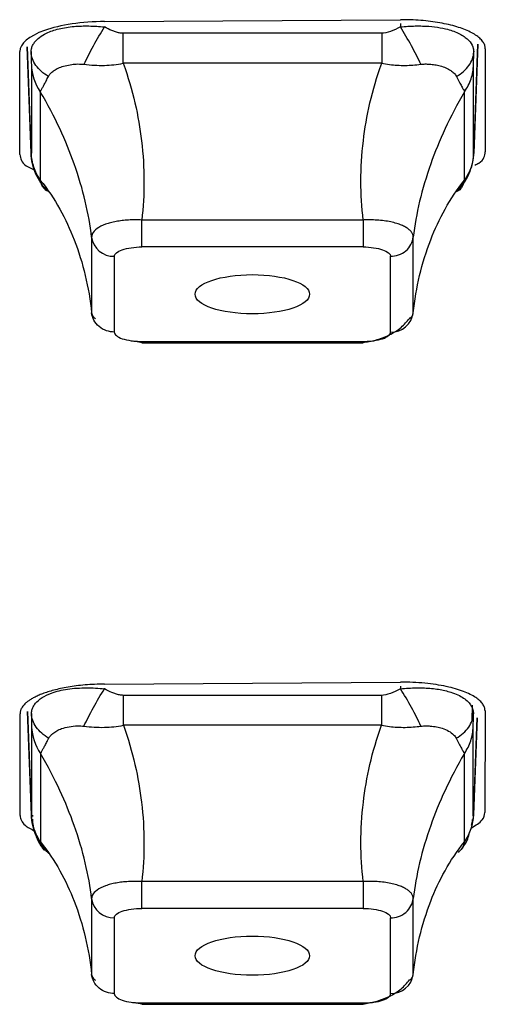
# Model space of a CAD drawing. Units: inches. Extents: x -27.3 to 23.7, y 3.2 to 36.2.
# Drawn here: x -8.7 to -8.5, y 11.2 to 11.5 of the extents above; entities that cross this region are included whole.
import ezdxf

# ---------------------------------------------------------------- set-up
doc = ezdxf.new("R2010")
doc.units = ezdxf.units.IN
doc.header["$MEASUREMENT"] = 0

msp = doc.modelspace()

# ---------------------------------------------------------------- linework, layer by layer
at = {"linetype": 'Continuous'}
for p, q in [((-8.62481946410503, 11.52274681242562), (-8.522457259381836, 11.52336372800177)), ((-8.52245725939241, 11.52199143795262), (-8.52245725939241, 11.52087038704637)), ((-8.528937870631736, 11.51864458621963), (-8.6183388528774, 11.51864458621963)), ((-8.651577181331518, 11.51396358858995), (-8.650173515727417, 11.47619507348509)), ((-8.650208136338662, 11.47717418500504), (-8.651575246170665, 11.51396311277342)), ((-8.497103208064686, 11.47619506587221), (-8.495664374396595, 11.51490985019691)), ((-8.495666039902602, 11.51491966710378), (-8.49706862833952, 11.4771770278839)), ((-8.493089538323929, 11.51331936377655), (-8.493112179019901, 11.47770018310273)), ((-8.654128143789677, 11.47672066663369), (-8.654151384389605, 11.51235599027869)), ((-8.650215176654697, 11.51237752144986), (-8.65020809516966, 11.51218696381482)), ((-8.497068587170517, 11.51219202235013), (-8.497027488470167, 11.51329792879121)), ((-8.650126418290014, 11.50777259854121), (-8.650126418290014, 11.47719566178011)), ((-8.528937870631808, 11.50826736370886), (-8.618338852877514, 11.50826736370886)), ((-8.497150305219165, 11.47719566178011), (-8.497150305219165, 11.50777259854122)), ((-8.647037050124652, 11.49845200217313), (-8.647037050124652, 11.46787506541199)), ((-8.500239673384527, 11.46787506541204), (-8.500239673384527, 11.49845200217318)), ((-8.649564478490232, 11.47300208576875), (-8.649478802769991, 11.47249221115176)), ((-8.497790355893898, 11.47251908838089), (-8.49770659572175, 11.47301898502041)), ((-8.535320048088963, 11.45406499346575), (-8.61195605630499, 11.45406499346569)), ((-8.535320047417258, 11.45406499346577), (-8.535320047417258, 11.44474978984157)), ((-8.62927406300787, 11.44814209807238), (-8.62927406300787, 11.42193103956703)), ((-8.51800266050131, 11.42193082782653), (-8.51800266050131, 11.4481418863311)), ((-8.535320047417258, 11.44474978984157), (-8.611956676091381, 11.44474978984157)), ((-8.621441988647504, 11.44150562188182), (-8.621441988647504, 11.4152943511587)), ((-8.525834734861675, 11.41529435115852), (-8.525834734861675, 11.44150562188164)), ((-8.614651520331307, 11.41223937074326), (-8.611829811570686, 11.41170326934009)), ((-8.611956676091921, 11.41205018319877), (-8.535320047417798, 11.41205018319877)), ((-8.611956676091921, 11.41157532194512), (-8.611956676091921, 11.41205018319877)), ((-8.611956676091921, 11.41157532194512), (-8.535320047417798, 11.41157532194512)), ((-8.624819464105315, 11.2935114621364), (-8.52245725942086, 11.29418053180614)), ((-8.624819464116769, 11.29188667965776), (-8.624819464116754, 11.29215516453431)), ((-8.52245725939241, 11.29282440718508), (-8.52245725939241, 11.29188667965776)), ((-8.528995323874227, 11.2896148211348), (-8.618281399634993, 11.2896148211348)), ((-8.497644848851138, 11.28074909547395), (-8.49755688456132, 11.28627491042674)), ((-8.65403716966452, 11.248054571249), (-8.654044718081906, 11.28326762962949)), ((-8.651439559507708, 11.28404254230011), (-8.650071427641961, 11.24723013563242)), ((-8.650106607892553, 11.2482280311883), (-8.651437533247787, 11.284042268772)), ((-8.650108577256873, 11.28329096128673), (-8.650106607892553, 11.28323796711926)), ((-8.497205295867246, 11.24723013563239), (-8.495917105641453, 11.28189154777052)), ((-8.497170115616626, 11.28323796711926), (-8.49713138450825, 11.28428019320017)), ((-8.495919106251362, 11.28189178734887), (-8.497170115616626, 11.2482280311883)), ((-8.49319335066889, 11.28430780118159), (-8.493200693354124, 11.24910027891137)), ((-8.650023240902613, 11.27875847203497), (-8.650023240902613, 11.24822083560629)), ((-8.528995323874312, 11.27926490809201), (-8.61828139963501, 11.27926490809201)), ((-8.497253482606567, 11.24822083560629), (-8.497253482606567, 11.27875847203497)), ((-8.646948930303012, 11.26946003514412), (-8.646948930303012, 11.23892239871543)), ((-8.500327793206168, 11.23892239871543), (-8.500327793206168, 11.26946003514412)), ((-8.649671452756962, 11.24819687075625), (-8.649690870468618, 11.24770123941174)), ((-8.497897386218426, 11.24465467372639), (-8.497242392166513, 11.24705403636705)), ((-8.535320057602306, 11.22522317867671), (-8.611956047241208, 11.22522317867669)), ((-8.535320058029043, 11.2252231786767), (-8.535320058029043, 11.21590799285578)), ((-8.629274072281419, 11.21930027648833), (-8.629274072281419, 11.19308922470619)), ((-8.51800265122776, 11.19308901332478), (-8.51800265122776, 11.21930006527035)), ((-8.535320058029043, 11.21590799285578), (-8.611956665479212, 11.21590799285579)), ((-8.621441999812859, 11.21266381744775), (-8.621441999812859, 11.18645255398363)), ((-8.52583472369632, 11.18645255398341), (-8.52583472369632, 11.21266381744751)), ((-8.614651529976612, 11.18339756755146), (-8.611829800780967, 11.18286146413361)), ((-8.611956665480136, 11.18320837857535), (-8.535320058029967, 11.18320837857535)), ((-8.611956665480136, 11.1827335173217), (-8.611956665480136, 11.18320837857535)), ((-8.611956665480136, 11.1827335173217), (-8.535320058029967, 11.1827335173217))]:
    msp.add_line(p, q, dxfattribs=at)
for centre, radius, start, end in [((-8.621640653666702, 11.44921093741089), 0.007707876179102, 187.9708014471838, 271.4769214666503), ((-8.525636069842491, 11.4229996666876), 0.0077078761791173, 268.5230785334071, 352.0291985527277), ((-8.62164066412818, 11.22036913439441), 0.0077078775780852, 187.9709394045515, 271.4769159646075), ((-8.525636059381, 11.19415787093008), 0.0077078775780932, 268.5230840353962, 352.0290605954051)]:
    msp.add_arc(centre, radius, start, end, dxfattribs=at)
for centre, major_axis, ratio in [((-8.573677776040597, 11.42838650604042), (0.0198155318515845, 2.368097455e-06), 0.3420201227325631), ((-8.573677769884341, 11.19955818571557), (0.0198154926700234, 0), 0.3419673757345205)]:
    msp.add_ellipse(centre, major_axis=major_axis, ratio=ratio, dxfattribs=at)
for points, knots in [([(-8.624819464116797, 11.52274681242508), (-8.632501989007778, 11.52268702666379), (-8.640135321984628, 11.52154558723241), (-8.65099451350477, 11.51771133186171), (-8.654153578257862, 11.51504142531742), (-8.654151384389309, 11.51235599028173)], [0, 0, 0, 0, 0.5, 0.5, 1, 1, 1, 1]), ([(-8.650208095169631, 11.51218696381492), (-8.65018372799203, 11.5125671224265), (-8.650134993799268, 11.51332743711545), (-8.64971442727645, 11.51445592675164), (-8.648895700118914, 11.51580549965577), (-8.647402621045558, 11.5172965598011), (-8.644688262586982, 11.51893850255295), (-8.640702845371251, 11.52031224443875), (-8.63560206350111, 11.52110379920165), (-8.630222528120157, 11.52129246922208), (-8.626628587212222, 11.52101185977551), (-8.624831015211527, 11.52087150808438)], [0, 0, 0, 0, 0.0654201342524472, 0.130839832402957, 0.1962604990031334, 0.3092964294077742, 0.4223438959779426, 0.575611848537116, 0.7289501967407354, 0.86442973058993, 1, 1, 1, 1]), ([(-8.63185470417777, 11.50793897535384), (-8.630947538553983, 11.50991630934919), (-8.62983340530593, 11.51213686169494), (-8.627398858379422, 11.51661178072431), (-8.626085020320616, 11.51885406079921), (-8.624819464116698, 11.52087038704638)], [0, 0, 0, 0, 0.5, 0.5, 1, 1, 1, 1]), ([(-8.618338852877471, 11.51864458621306), (-8.618792994549295, 11.51867542603877), (-8.61970134731905, 11.51873711040479), (-8.621013764260681, 11.51910957110359), (-8.622752499885195, 11.51975759667464), (-8.623983918176904, 11.52042055464833), (-8.624819464116698, 11.52087038704639)], [0, 0, 0, 0, 0.1956714426318725, 0.3913727981853032, 0.5870322937800183, 1, 1, 1, 1]), ([(-8.515421976956077, 11.50793893785366), (-8.516329169621457, 11.50991627085088), (-8.517443332485783, 11.51213681753928), (-8.51987793963059, 11.51661172115042), (-8.521191808269165, 11.51885399178495), (-8.52245739389852, 11.52087031068266)], [0, 0, 0, 0, 0.5, 0.5, 1, 1, 1, 1]), ([(-8.49308953832383, 11.51331936377357), (-8.493130578519583, 11.51373114174164), (-8.493212659739854, 11.51455470599304), (-8.493877155973067, 11.51576798622044), (-8.494927810566251, 11.51694292656991), (-8.496388304317747, 11.51806226792506), (-8.4982268837405, 11.51910990643782), (-8.500419522918717, 11.52007063412127), (-8.502933474142308, 11.5209304655441), (-8.505732248122229, 11.52167691929272), (-8.508774940551945, 11.52229878769536), (-8.512017154368335, 11.52278787428392), (-8.51541155697015, 11.52313323160835), (-8.518908613673801, 11.52334327500142), (-8.521274383907055, 11.52335691037165), (-8.522457259392382, 11.52336372800125)], [0, 0, 0, 0, 0.0769193689203089, 0.153840291112154, 0.2307625115210653, 0.3076857750811865, 0.3846098267174215, 0.4615344113472024, 0.5384592738826268, 0.6153841592323156, 0.6923088123033542, 0.7692329780033246, 0.8461564012421524, 0.9230788269341701, 1, 1, 1, 1]), ([(-8.522457259392297, 11.52087038704642), (-8.521590800560006, 11.52094586521837), (-8.519857888671368, 11.52109682105912), (-8.51728648982558, 11.52120199827122), (-8.514156603321169, 11.52120106576476), (-8.510563062467966, 11.52095239943375), (-8.506282401357282, 11.52020190458996), (-8.502272392522201, 11.51884104971192), (-8.499256452656198, 11.51685652214329), (-8.49740565257106, 11.51457227179132), (-8.497180969253009, 11.51298561593969), (-8.497068589986952, 11.51219202244255)], [0, 0, 0, 0, 0.0654201342522394, 0.1308398324029394, 0.1962604990033005, 0.3092964294077815, 0.4223438959779143, 0.5756118485370348, 0.7289501967404876, 0.8644297305898605, 1, 1, 1, 1]), ([(-8.618338853666472, 11.50826721215856), (-8.618338831729815, 11.50912974483466), (-8.618338787857653, 11.51085476508891), (-8.618338933899864, 11.51349119375305), (-8.618338787209394, 11.51611329782449), (-8.61833883098862, 11.51780084303597), (-8.618338852877471, 11.51864458621306)], [0, 0, 0, 0, 0.2500038991094527, 0.4999947266368804, 0.7500060827756208, 1, 1, 1, 1]), ([(-8.644225698667228, 11.50370782303852), (-8.645999280529466, 11.5047682771476), (-8.647505118015317, 11.50609273094072), (-8.649575326300706, 11.50902689693277), (-8.650134105664932, 11.51062868422897), (-8.650208092367421, 11.51218684240575)], [0, 0, 0, 0, 0.5, 0.5, 1, 1, 1, 1]), ([(-8.503051102622363, 11.50370787264794), (-8.501277501783264, 11.50476833051342), (-8.49977164497092, 11.5060927934832), (-8.4977014074815, 11.509026985501), (-8.49714261850528, 11.51062878940898), (-8.497068628339576, 11.51218696381482)], [0, 0, 0, 0, 0.5, 0.5, 1, 1, 1, 1]), ([(-8.497150305240538, 11.50777259854194), (-8.497149173548706, 11.50795837690596), (-8.497146909992011, 11.50832996203453), (-8.497133242366687, 11.50914662116061), (-8.497109462740326, 11.51038119622793), (-8.497085135165008, 11.51145700354147), (-8.497068628339576, 11.51218696381482)], [0, 0, 0, 0, 0.1956714426312992, 0.3913727981836824, 0.587032293778448, 1, 1, 1, 1]), ([(-8.644225623956117, 11.50370787283222), (-8.64405454481485, 11.50398287217488), (-8.64371260024184, 11.50453252733506), (-8.642907029554038, 11.50530757995786), (-8.64184714061193, 11.5060780326062), (-8.639793108546712, 11.50717760522262), (-8.63710669683401, 11.50780425620848), (-8.634083769567667, 11.50809801225643), (-8.63259795160161, 11.50799209956798), (-8.631854569018202, 11.50793910946438)], [0, 0, 0, 0, 0.0895673843971134, 0.1790228825336051, 0.3031165890247168, 0.4273415411673717, 0.7366887218574263, 0.8682604311867413, 0.9999999999999998, 0.9999999999999998, 0.9999999999999998, 0.9999999999999998]), ([(-8.63185470661071, 11.5079389767351), (-8.630701881680565, 11.50781246127443), (-8.628396337913472, 11.50755944199615), (-8.624949365985131, 11.507524509583), (-8.621581577019796, 11.50772163967533), (-8.619419917126407, 11.5080853284725), (-8.618338853666472, 11.50826721215856)], [0, 0, 0, 0, 0.263615110777026, 0.5272059613514624, 0.7635519071152356, 1, 1, 1, 1]), ([(-8.618338852877429, 11.50826736370879), (-8.61496400664555, 11.49889918172972), (-8.610859669623224, 11.4801555700518), (-8.610891202093029, 11.46282650905034), (-8.61195667609124, 11.45406499346577)], [0.1793847238617246, 0.1793847238617246, 0.1793847238617246, 0.1793847238617246, 0.7956140875649936, 1.480265003631068, 1.480265003631068, 1.480265003631068, 1.480265003631068]), ([(-8.535320047417827, 11.45406499346576), (-8.536385521416108, 11.46282650905032), (-8.536417053885955, 11.48015557005179), (-8.532312716863615, 11.49889918172977), (-8.528937870631708, 11.50826736370885)], [0.1793847238617567, 0.1793847238617567, 0.1793847238617567, 0.1793847238617567, 0.8640356399277999, 1.48026500363111, 1.48026500363111, 1.48026500363111, 1.48026500363111]), ([(-8.52893787065048, 11.50826732375858), (-8.528038418296703, 11.50811440485895), (-8.526239515847323, 11.50780856744362), (-8.52353554112804, 11.50758171921974), (-8.520820243588076, 11.50752326038986), (-8.518103825449685, 11.50763238037007), (-8.516315931558992, 11.50783675144225), (-8.515421976956077, 11.50793893785366)], [0, 0, 0, 0, 0.1967932919260801, 0.3935860897840031, 0.5903796123145538, 0.7951880517485767, 1, 1, 1, 1]), ([(-8.515422015347085, 11.50793897522517), (-8.514915755798754, 11.50798231109211), (-8.513903869114031, 11.50806892869147), (-8.512255684321318, 11.50800474751318), (-8.510502764458707, 11.50781316289096), (-8.507799881422782, 11.5072857747227), (-8.505565452169051, 11.50622939897601), (-8.503840494614408, 11.50489928277691), (-8.5033145225255, 11.50410529736551), (-8.503051368828906, 11.50370805157916)], [0, 0, 0, 0, 0.0895673843945534, 0.1790228825343485, 0.303116589024806, 0.427341541166565, 0.7366887218596788, 0.8682604311894428, 1, 1, 1, 1]), ([(-8.500239087641148, 11.49845165055669), (-8.49979531254931, 11.49916239570949), (-8.498907785568647, 11.50058384885343), (-8.497980597241025, 11.50290321038225), (-8.497342624521082, 11.50530706476148), (-8.497214410176795, 11.50695077305791), (-8.497150305240538, 11.50777259854194)], [0, 0, 0, 0, 0.2500038991099042, 0.4999947266374821, 0.7500060827762391, 1, 1, 1, 1]), ([(-8.647037204434469, 11.4984519094394), (-8.646929205253556, 11.49864355925806), (-8.64671320716289, 11.49902685841422), (-8.646232072280654, 11.49988938183276), (-8.645655909864757, 11.50095666860868), (-8.644990060571956, 11.50222259218049), (-8.644480487423804, 11.50321274325862), (-8.644225698667228, 11.50370782303852)], [0, 0, 0, 0, 0.1967932919258516, 0.3935860897843973, 0.5903796123207079, 0.795188051751424, 1, 1, 1, 1]), ([(-8.503051102571732, 11.50370787484398), (-8.502724716061692, 11.50307543927456), (-8.502071973078586, 11.50181062633804), (-8.501280569190428, 11.50032608402059), (-8.500641484462065, 11.49915278259793), (-8.500373239232914, 11.49868539489679), (-8.500239087641148, 11.49845165055669)], [0, 0, 0, 0, 0.2636151107808113, 0.5272059613542992, 0.76355190711741, 1, 1, 1, 1]), ([(-8.629274063007827, 11.44814209831056), (-8.630205155575425, 11.4562207479121), (-8.633967226549075, 11.47225232012007), (-8.641865167015041, 11.48969844300451), (-8.647037050124581, 11.49845200217312)], [0.1793847238617384, 0.1793847238617384, 0.1793847238617384, 0.1793847238617384, 0.8640356399277999, 1.480265003630078, 1.480265003630078, 1.480265003630078, 1.480265003630078]), ([(-8.50023967338467, 11.49845200217314), (-8.505411556494224, 11.48969844300454), (-8.51330949696009, 11.47225232012009), (-8.517071567933726, 11.45622074791209), (-8.518002660501338, 11.44814209831052)], [0.1793847238618152, 0.1793847238618152, 0.1793847238618152, 0.1793847238618152, 0.7956140875640755, 1.48026500363006, 1.48026500363006, 1.48026500363006, 1.48026500363006]), ([(-8.654128143789421, 11.47672066663541), (-8.65385621369954, 11.47535454977323), (-8.653460753642008, 11.47336784556859), (-8.650068942675745, 11.47183012311894), (-8.649009441745108, 11.47134978433159)], [0, 0, 0, 0, 0.6876297231261069, 1, 1, 1, 1]), ([(-8.650126418268641, 11.47719566178079), (-8.650127549960473, 11.47707078894543), (-8.650129813517168, 11.47682102418501), (-8.650143481142493, 11.47673993725012), (-8.650167260768853, 11.47678514710245), (-8.650191588344171, 11.47701861469474), (-8.650208095169589, 11.47717702788393)], [0, 0, 0, 0, 0.1956714426307362, 0.3913727981835187, 0.5870322937790703, 1, 1, 1, 1]), ([(-8.6442256208868, 11.46388554908901), (-8.645999221725916, 11.46556654478783), (-8.64750507853826, 11.46765311978397), (-8.649575316027663, 11.47225263997923), (-8.6501341050039, 11.47475316204958), (-8.650208095169601, 11.47717702788393)], [0, 0, 0, 0, 0.5, 0.5, 1, 1, 1, 1]), ([(-8.647037635868031, 11.46787471325585), (-8.64748141095987, 11.46858547341421), (-8.648368937940546, 11.47000695656847), (-8.649296126268155, 11.47232621819852), (-8.649934098988098, 11.47473017291993), (-8.650062313332384, 11.47637385126961), (-8.650126418268641, 11.47719566178079)], [0, 0, 0, 0, 0.2500038991097344, 0.4999947266372674, 0.750006082775842, 1, 1, 1, 1]), ([(-8.503051024841952, 11.46388547049314), (-8.501277442979728, 11.46556648093305), (-8.499771605493862, 11.46765306701126), (-8.497701397208473, 11.47225260237255), (-8.497142617844247, 11.47475312874892), (-8.497068631141758, 11.47717699848239)], [0, 0, 0, 0, 0.5, 0.5, 1, 1, 1, 1]), ([(-8.496703052089629, 11.47305969078424), (-8.496226017109876, 11.47329322659071), (-8.493507127608027, 11.47462427793805), (-8.493290663794227, 11.47631012309319), (-8.493112179019647, 11.47770018310925)], [0, 0, 0, 0, 0.1754521393441261, 1, 1, 1, 1]), ([(-8.644225620937448, 11.46388554962083), (-8.64455200744743, 11.46404169274706), (-8.645204750430395, 11.46435396462986), (-8.64599615431868, 11.46522728997836), (-8.646635239047072, 11.46635769188495), (-8.646903484276265, 11.46736896663693), (-8.647037635868031, 11.46787471325585)], [0, 0, 0, 0, 0.2636151107761904, 0.5272059613498981, 0.763551907112666, 1, 1, 1, 1]), ([(-8.647037050124508, 11.467875065412), (-8.641865167014968, 11.46143003702725), (-8.63396722654916, 11.44679144601608), (-8.630205155575425, 11.43073830432842), (-8.629274063007813, 11.42193082758768)], [0.1793847238618669, 0.1793847238618669, 0.1793847238618669, 0.1793847238618669, 0.7956140875642164, 1.480265003630149, 1.480265003630149, 1.480265003630149, 1.480265003630149]), ([(-8.518002660501281, 11.42193082758767), (-8.517071567933712, 11.4307383043284), (-8.513309496960062, 11.44679144601609), (-8.50541155649428, 11.46143003702725), (-8.500239673384712, 11.46787506541197)], [0.1793847238618047, 0.1793847238618047, 0.1793847238618047, 0.1793847238618047, 0.8640356399277999, 1.480265003630058, 1.480265003630058, 1.480265003630058, 1.480265003630058]), ([(-8.50023951907471, 11.4678749726911), (-8.500347518255621, 11.46745136086385), (-8.50056351634629, 11.46660413827288), (-8.50104465122854, 11.46561703404932), (-8.501620813644422, 11.46482694791768), (-8.502286662937207, 11.46423473204743), (-8.502796236085373, 11.46400189167608), (-8.503051024841952, 11.46388547049314)], [0, 0, 0, 0, 0.196793291929961, 0.3935860897839353, 0.5903796123192038, 0.7951880517509791, 1, 1, 1, 1]), ([(-8.611956675866251, 11.45406501414139), (-8.612728178456933, 11.45409206335148), (-8.614273226679316, 11.45414623340156), (-8.616548587695519, 11.45405949384729), (-8.618743016941181, 11.45386385341885), (-8.620818461287882, 11.4535520251719), (-8.622733786167316, 11.45313000786108), (-8.62517171842269, 11.45239134810214), (-8.627639892485078, 11.4511454646751), (-8.628888740519926, 11.44973614883708), (-8.629243535524353, 11.44871165890216), (-8.629263901162574, 11.44833191103597), (-8.629274080792044, 11.44814209657888)], [0, 0, 0, 0, 0.0851854252080674, 0.1705964326990963, 0.2559734111962746, 0.3411135848875064, 0.4261939516127964, 0.5114617081756049, 0.7019715800420904, 0.8923714945051306, 0.9462026040008655, 1, 1, 1, 1]), ([(-8.611956676091324, 11.44474978984152), (-8.611956702507825, 11.44534583230719), (-8.61195673295417, 11.44665591647558), (-8.611956778505402, 11.45021321827203), (-8.61195679204286, 11.4523455309524), (-8.611956794812869, 11.45406501421754)], [0, 0, 0, 0, 0.5, 0.5, 1, 1, 1, 1]), ([(-8.5180025759865, 11.44814209000342), (-8.518028809087923, 11.44844198088927), (-8.518081344759494, 11.44904255681172), (-8.518573769109778, 11.4499024556052), (-8.519331896719535, 11.45071664909562), (-8.520373399436721, 11.4514708795302), (-8.521684117456914, 11.45215223387428), (-8.5238739502675, 11.45299636298648), (-8.527386398362694, 11.45379597280696), (-8.53118171770646, 11.45411186381873), (-8.533859047429443, 11.45412442161766), (-8.53483314913042, 11.45408480161335), (-8.535320047417343, 11.45406499781647)], [0, 0, 0, 0, 0.0851854252081982, 0.170596432698994, 0.2559734111961123, 0.3411135848873283, 0.426193951612666, 0.511461708175705, 0.7019715800422518, 0.8923714945052388, 0.9462026040009416, 0.9999999999999998, 0.9999999999999998, 0.9999999999999998, 0.9999999999999998]), ([(-8.525834734861832, 11.44150562188162), (-8.524092014682324, 11.44150562797669), (-8.522083439979, 11.44212874955045), (-8.519078386040732, 11.44465827794767), (-8.518185309935419, 11.44648514524058), (-8.518002575673506, 11.44814213065466)], [0, 0, 0, 0, 0.5, 0.5, 1, 1, 1, 1]), ([(-8.621441988647346, 11.44150562188197), (-8.621441979660943, 11.44232596540454), (-8.620384203523486, 11.4432066079596), (-8.61693392963926, 11.44438730576733), (-8.614363838265518, 11.44475050901507), (-8.611956676014017, 11.44474982150287)], [0, 0, 0, 0, 0.5, 0.5, 1, 1, 1, 1]), ([(-8.535320047417853, 11.44474978984187), (-8.532921523416931, 11.44474978676834), (-8.530346696839471, 11.4443880060222), (-8.526894567393981, 11.44320794285381), (-8.525832632140064, 11.4423289198338), (-8.525834642291287, 11.44150562185553)], [0, 0, 0, 0, 0.5, 0.5, 1, 1, 1, 1]), ([(-8.629274147522679, 11.4219308194345), (-8.629248107739954, 11.42170778916214), (-8.629195959654695, 11.42126114174653), (-8.62873881825952, 11.42057793957686), (-8.628214102721527, 11.42013123838425), (-8.62795177568782, 11.41990791395353)], [0, 0, 0, 0, 0.3327756222470222, 0.6664268938838069, 0.9999999999999998, 0.9999999999999998, 0.9999999999999998, 0.9999999999999998]), ([(-8.621441988647346, 11.41529435115873), (-8.623184708826855, 11.41529433918386), (-8.62519328353018, 11.41591743993107), (-8.628198337468447, 11.41844693716941), (-8.62909141357376, 11.42027379520216), (-8.629274147835673, 11.42193077872146)], [0, 0, 0, 0, 0.5, 0.5, 1, 1, 1, 1]), ([(-8.519318700942492, 11.4199132158406), (-8.518935037677778, 11.4202494122202), (-8.518167732159242, 11.42092178656799), (-8.518057671526591, 11.42159448556652), (-8.51800264271715, 11.42193082585564)], [0, 0, 0, 0, 0.5000136913345762, 1, 1, 1, 1]), ([(-8.535447623462971, 11.41170333265215), (-8.533992852199361, 11.41192095806391), (-8.53097376165033, 11.41237259664127), (-8.526197108670928, 11.41425511786758), (-8.521894642239104, 11.41683643007763), (-8.520207736203245, 11.4189576420931), (-8.519359874093993, 11.42002379234415)], [0, 0, 0, 0, 0.2291937791992497, 0.4756464400857941, 0.7364527093653817, 1, 1, 1, 1]), ([(-8.621441988647346, 11.41529435115873), (-8.621401474385635, 11.41508381601497), (-8.621319864178856, 11.41465972297001), (-8.62056252000559, 11.41384878685935), (-8.618844314143473, 11.41293631927758), (-8.616182040886242, 11.41235217417237), (-8.613817231627223, 11.41209048457146), (-8.61257859956386, 11.41206365464278), (-8.611956676091324, 11.41205018319883)], [0, 0, 0, 0, 0.1244691540094207, 0.2507253733885503, 0.5003636077842574, 0.7496556860965172, 0.8743008439394783, 1, 1, 1, 1]), ([(-8.535320047417853, 11.41205018319883), (-8.53470448383817, 11.41206403989242), (-8.533464518727214, 11.41209195222704), (-8.531093500158631, 11.41235097918973), (-8.528425623428033, 11.41293864020495), (-8.526717697399107, 11.41384919128596), (-8.525952568192478, 11.41465800368767), (-8.525874122728936, 11.41508164080351), (-8.525834734861832, 11.41529435115873)], [0, 0, 0, 0, 0.1244691540097691, 0.2507253733888661, 0.5003636077848836, 0.7496556860962859, 0.8743008439388948, 0.9999999999999998, 0.9999999999999998, 0.9999999999999998, 0.9999999999999998]), ([(-8.624819464116797, 11.29351146213615), (-8.625967427135919, 11.29349105378601), (-8.62822146343666, 11.29345098179651), (-8.631494244819294, 11.29322584700855), (-8.63456131061349, 11.29290002512258), (-8.637397714509701, 11.29247900524524), (-8.639987425778472, 11.29198267727491), (-8.642322302555357, 11.2914265624965), (-8.644401040914403, 11.29082614873826), (-8.64622809991124, 11.29019550719645), (-8.64781265432795, 11.28954744648325), (-8.649167601850534, 11.28889336630304), (-8.650308646445467, 11.28824325823692), (-8.651253472052304, 11.2876057286007), (-8.652021011602145, 11.28698806214804), (-8.652630821217755, 11.28639631038143), (-8.653102531074666, 11.28583539893305), (-8.653455456599472, 11.28530924453905), (-8.653708066711431, 11.28482088320986), (-8.653878277036055, 11.28437258080081), (-8.653981370081183, 11.28396600059316), (-8.654035806250278, 11.28360217225965), (-8.654041875616102, 11.28337433339143), (-8.65404471808182, 11.28326762962822)], [0, 0, 0, 0, 0.0749889618515173, 0.1472415394494801, 0.2167576231341164, 0.2835371062790825, 0.3475798852939871, 0.4088858596278206, 0.4674549317738601, 0.5232870072762197, 0.576381994738801, 0.6267398058369257, 0.6743603553332075, 0.7192435610983968, 0.7613893441400588, 0.8007976286410577, 0.8374683420137053, 0.8714014149757394, 0.902596781660354, 0.9310543797797697, 0.9567741508762883, 0.9797560407236399, 1, 1, 1, 1]), ([(-8.650106607892466, 11.28323796711923), (-8.650077210699052, 11.2836513249414), (-8.650018415940195, 11.28447804581661), (-8.649517802070674, 11.2857037017163), (-8.648506716484064, 11.28721429806932), (-8.646584459533983, 11.28891060491296), (-8.642983665678543, 11.29062129020098), (-8.637738195752917, 11.29196146011085), (-8.632294166008563, 11.29226242619964), (-8.627920518047674, 11.29216097163139), (-8.625853559441722, 11.29197814664086), (-8.624819464116769, 11.2918866796577)], [0, 0, 0, 0, 0.071543802318028, 0.1430885099937085, 0.2146361329039241, 0.3490392928060324, 0.4834574492964902, 0.6633237990238101, 0.8433070129365001, 0.9216068067794926, 1, 1, 1, 1]), ([(-8.493193350669017, 11.28430780118447), (-8.493229858397143, 11.28468974568562), (-8.493303869335392, 11.28546404943863), (-8.493913615200483, 11.28662159449621), (-8.494916136767657, 11.28777435913196), (-8.496364753440986, 11.28890219677449), (-8.498258137008435, 11.28998345074257), (-8.500598523376254, 11.29099471804631), (-8.503373745677152, 11.29191157559762), (-8.506560627207845, 11.29270855958143), (-8.51012267849518, 11.29336190773633), (-8.51400972134401, 11.29384237333859), (-8.518157431046715, 11.29414681096922), (-8.521013915805497, 11.29416921257476), (-8.522457259392382, 11.29418053180676)], [0, 0, 0, 0, 0.0724728626462524, 0.1469218940689632, 0.2233467075185922, 0.3017468823180598, 0.382121964421346, 0.4644714669062839, 0.5487948704099904, 0.6350916235155877, 0.7233611430961712, 0.813602814622075, 0.9058159924359852, 1, 1, 1, 1]), ([(-8.52245725939244, 11.29188667965766), (-8.521513321086545, 11.29196713713284), (-8.51962543252958, 11.29212805310137), (-8.516830017013604, 11.29222640055822), (-8.513304146536967, 11.29218526654821), (-8.509193517423753, 11.29181820483584), (-8.504404653089438, 11.29065945802735), (-8.500310713209387, 11.28880536165692), (-8.498133124580136, 11.28649958073721), (-8.497276885841728, 11.2846093995705), (-8.497205719831584, 11.28369529289231), (-8.497170115616683, 11.2832379671192)], [0, 0, 0, 0, 0.0715438023182414, 0.1430885099939675, 0.2146361329041697, 0.3490392928061716, 0.4834574492962405, 0.66332379902289, 0.8433070129352097, 0.9216068067786434, 1, 1, 1, 1]), ([(-8.631921937591756, 11.27895707322854), (-8.631007400500323, 11.28093333248808), (-8.62988297650945, 11.28315388443096), (-8.627424721411359, 11.28762898343793), (-8.626097592694592, 11.28987132919966), (-8.624819464116896, 11.29188667965778)], [0, 0, 0, 0, 0.5, 0.5, 1, 1, 1, 1]), ([(-8.61828139963491, 11.28961482112778), (-8.618739480975933, 11.28964640651868), (-8.619655712989413, 11.28970958208099), (-8.62097827894219, 11.29008977722836), (-8.622733060518968, 11.29075134930712), (-8.62397540229955, 11.29142737782374), (-8.624819464116896, 11.29188667965778)], [0, 0, 0, 0, 0.1953417394689216, 0.3907130442572515, 0.5860431781425107, 0.9999999999999998, 0.9999999999999998, 0.9999999999999998, 0.9999999999999998]), ([(-8.618281400408648, 11.2792647594075), (-8.618281377440042, 11.28012519983691), (-8.618281331504077, 11.28184603532763), (-8.618281484516684, 11.28447542580543), (-8.618281330837334, 11.28709035448213), (-8.618281376702924, 11.28877335188235), (-8.61828139963491, 11.28961482112778)], [0, 0, 0, 0, 0.2500039390612933, 0.4999946962604203, 0.7500060988867348, 1, 1, 1, 1]), ([(-8.515354746160952, 11.27895703343232), (-8.516269310097158, 11.28093329186724), (-8.51739376340474, 11.28315383830626), (-8.519852077997342, 11.28762892224449), (-8.52117923687561, 11.28987125876953), (-8.522457394493458, 11.29188660215695)], [0, 0, 0, 0, 0.5, 0.5, 1, 1, 1, 1]), ([(-8.64409931335102, 11.27479213922737), (-8.645879926663667, 11.27584659275336), (-8.6473924283585, 11.27716524746451), (-8.649471626447834, 11.28008841066492), (-8.650032654067715, 11.28168494937323), (-8.650106605048604, 11.28323784438392)], [0, 0, 0, 0, 0.5, 0.5, 1, 1, 1, 1]), ([(-8.503177488476723, 11.27479219221256), (-8.50139685592039, 11.27584664916289), (-8.499884334642516, 11.27716531270698), (-8.497805107105535, 11.28008850125274), (-8.497244069894206, 11.28168505623311), (-8.497170115616584, 11.28323796711929)], [0, 0, 0, 0, 0.5, 0.5, 1, 1, 1, 1]), ([(-8.497253482629217, 11.27875847203573), (-8.497252323577953, 11.27894633405366), (-8.497250005300018, 11.2793220865228), (-8.497236053855715, 11.28014985419187), (-8.49721177713343, 11.28140329378901), (-8.497186969927824, 11.28249574365546), (-8.497170115616584, 11.28323796711929)], [0, 0, 0, 0, 0.1953417394643293, 0.3907130442587577, 0.5860431781410838, 1, 1, 1, 1]), ([(-8.644099240947398, 11.27479218739249), (-8.643908350675702, 11.27509300989617), (-8.643526855721106, 11.27569420484637), (-8.64259866351159, 11.27654018908045), (-8.641351590374668, 11.27738196075596), (-8.63951879723595, 11.27824392649665), (-8.63710622841009, 11.27881718420082), (-8.634799400751405, 11.27906430577465), (-8.633041423428011, 11.27908014383034), (-8.63228643363496, 11.27899689827266), (-8.631922279929086, 11.27895674650027)], [0, 0, 0, 0, 0.0995881768256261, 0.1990273609006116, 0.3420574435950091, 0.4857801533816982, 0.6759378887128977, 0.8643193821898334, 0.9345572612419513, 0.9999999999999998, 0.9999999999999998, 0.9999999999999998, 0.9999999999999998]), ([(-8.63192193663241, 11.27895707267822), (-8.630758530245686, 11.2788261118358), (-8.62843183675956, 11.27856420357876), (-8.624952285960148, 11.27852199707561), (-8.621553116735, 11.2787159118511), (-8.619372135050469, 11.27908178295626), (-8.618281400408648, 11.27926475940749)], [0, 0, 0, 0, 0.2638093765074206, 0.5275917039014933, 0.7637430441089963, 0.9999999999999998, 0.9999999999999998, 0.9999999999999998, 0.9999999999999998]), ([(-8.618281399635023, 11.279264908092), (-8.614941917692107, 11.26995566040414), (-8.610859761742105, 11.25126663319675), (-8.610891201982867, 11.23398453874814), (-8.611956665479426, 11.22522317867672)], [0.1793842601279413, 0.1793842601279413, 0.1793842601279413, 0.1793842601279413, 0.7920989414862867, 1.476737139513045, 1.476737139513045, 1.476737139513045, 1.476737139513045]), ([(-8.53532005802984, 11.22522317867671), (-8.536385521526284, 11.23398453874813), (-8.536416961767145, 11.25126663319674), (-8.532334805817113, 11.26995566040414), (-8.528995323874199, 11.27926490809199)], [0.1793842601278764, 0.1793842601278764, 0.1793842601278764, 0.1793842601278764, 0.8640224581546998, 1.476737139513084, 1.476737139513084, 1.476737139513084, 1.476737139513084]), ([(-8.528995323893241, 11.27926486814937), (-8.52808738293767, 11.27911099271257), (-8.526271503245354, 11.27880324221501), (-8.5235422914904, 11.27857801399457), (-8.52080177574814, 11.27852369339296), (-8.518060367916405, 11.2786398674631), (-8.516256625451888, 11.2788513108128), (-8.515354746160952, 11.27895703343232)], [0, 0, 0, 0, 0.1967294578298796, 0.3934584348948904, 0.5901881724940342, 0.7950922553101858, 1, 1, 1, 1]), ([(-8.515354783792006, 11.27895706970454), (-8.514801327970375, 11.27900331085071), (-8.513695244346152, 11.27909572396217), (-8.511876777890931, 11.27900229560604), (-8.509933056916466, 11.27875275142231), (-8.50772961440805, 11.27823424326839), (-8.505709295656473, 11.27729136412807), (-8.504327840931621, 11.27627701883244), (-8.50354013978108, 11.27542218357164), (-8.503295048467606, 11.27499689013055), (-8.50317683374351, 11.2747917586386)], [0, 0, 0, 0, 0.0995881768283497, 0.1990273609022026, 0.342057443599792, 0.4857801533856348, 0.6759378887110785, 0.8643193821875707, 0.9345572612401433, 1, 1, 1, 1]), ([(-8.500327214333424, 11.26945968873806), (-8.499885617885496, 11.27016908643134), (-8.4990024482735, 11.27158784441376), (-8.498079871737218, 11.2739017474658), (-8.49744502476838, 11.27629949312981), (-8.497317328519031, 11.27793883152748), (-8.497253482629217, 11.27875847203573)], [0, 0, 0, 0, 0.2500039390616391, 0.4999946962607133, 0.7500060988870134, 1, 1, 1, 1]), ([(-8.646949085712066, 11.26945994204193), (-8.646840307898842, 11.26965380490417), (-8.64662275253822, 11.2700415301549), (-8.646135912991596, 11.27091625626154), (-8.645551676455256, 11.2719990679108), (-8.644875705844697, 11.27328405424554), (-8.644358112390563, 11.27428944123887), (-8.644099313351006, 11.27479213922737)], [0, 0, 0, 0, 0.1967294578263711, 0.3934584348884082, 0.5901881724925968, 0.7950922553045267, 1, 1, 1, 1]), ([(-8.503177488496917, 11.27479219134104), (-8.50284583640105, 11.27414989038213), (-8.502182566214543, 11.27286535432131), (-8.501379604014204, 11.27135844210804), (-8.500732522951438, 11.27016845778017), (-8.500462337341105, 11.26969598029582), (-8.500327214333424, 11.26945968873806)], [0, 0, 0, 0, 0.2638093765182053, 0.5275917039027577, 0.7637430441064553, 1, 1, 1, 1]), ([(-8.62927407228136, 11.21930027672026), (-8.630205168722284, 11.22737877307574), (-8.63395710310344, 11.24336687719389), (-8.641822633675304, 11.26076191407082), (-8.646948930302827, 11.26946003514413)], [0.1793842601278794, 0.1793842601278794, 0.1793842601278794, 0.1793842601278794, 0.8640224581546998, 1.476737139512038, 1.476737139512038, 1.476737139512038, 1.476737139512038]), ([(-8.500327793206296, 11.26946003514413), (-8.505454089833817, 11.26076191407082), (-8.513319620405708, 11.24336687719389), (-8.51707155478691, 11.22737877307574), (-8.518002651227789, 11.21930027672026)], [0.1793842601279425, 0.1793842601279425, 0.1793842601279425, 0.1793842601279425, 0.792098941485294, 1.476737139512051, 1.476737139512051, 1.476737139512051, 1.476737139512051]), ([(-8.654037169664335, 11.24805457125036), (-8.653796408354864, 11.24687487515585), (-8.653394057147352, 11.24490341159654), (-8.65014439988957, 11.24331184232278), (-8.648839291876612, 11.24267264574063)], [0, 0, 0, 0, 0.5983859498336616, 1, 1, 1, 1]), ([(-8.650023240879975, 11.24822083560702), (-8.650024399931226, 11.24809535153314), (-8.65002671820916, 11.24784436439314), (-8.650040669653462, 11.24776744366878), (-8.65006494637575, 11.24782054197318), (-8.65008975358134, 11.24806318001194), (-8.650106607892594, 11.24822803118828)], [0, 0, 0, 0, 0.1953417394631131, 0.3907130442583446, 0.586043178143414, 1, 1, 1, 1]), ([(-8.6440992350324, 11.23492387828983), (-8.64587986758876, 11.23660391545433), (-8.647392388866649, 11.23869173030749), (-8.649471616403645, 11.24329646437525), (-8.650032653614971, 11.24580082886347), (-8.650106607892594, 11.24822803118828)], [0, 0, 0, 0, 0.5, 0.5, 1, 1, 1, 1]), ([(-8.646949509175784, 11.23892205178017), (-8.647391105623711, 11.23963146518489), (-8.648274275235693, 11.24105025458935), (-8.649196851771961, 11.24336405297458), (-8.649831698740812, 11.24576190376142), (-8.649959394990148, 11.24740121078518), (-8.650023240879975, 11.24822083560702)], [0, 0, 0, 0, 0.2500039390611479, 0.4999946962603509, 0.7500060988865087, 1, 1, 1, 1]), ([(-8.497859702925538, 11.24375036091348), (-8.496405016927625, 11.24464987743797), (-8.493694621948023, 11.24632587148448), (-8.49335707618674, 11.24822187321043), (-8.493200693354225, 11.24910027890941)], [0, 0, 0, 0, 0.5367062767097516, 0.9999999999999998, 0.9999999999999998, 0.9999999999999998, 0.9999999999999998]), ([(-8.650032528521407, 11.24703479066837), (-8.649546047482986, 11.2446187909834), (-8.648809168734317, 11.24095924686127), (-8.646810145514792, 11.23742504267549), (-8.645794432987586, 11.23629593658491), (-8.645558940934635, 11.23603415433437)], [0, 0, 0, 0, 0.5987785538720259, 0.9069771618388335, 1, 1, 1, 1]), ([(-8.649728010818192, 11.24675324297846), (-8.649750817073496, 11.24645260883794), (-8.649829403973982, 11.24541666913757), (-8.649522863197888, 11.24418391440275), (-8.64930528186869, 11.2433089103749)], [0, 0, 0, 0, 0.2902042854599491, 0.9999999999999998, 0.9999999999999998, 0.9999999999999998, 0.9999999999999998]), ([(-8.497885751260341, 11.24359380034106), (-8.497692754282667, 11.24441797107297), (-8.49743330798975, 11.24552590573451), (-8.497506148092384, 11.2464572779177), (-8.497524803880024, 11.24669582071252)], [0, 0, 0, 0, 0.743880267063886, 1, 1, 1, 1]), ([(-8.502355649741247, 11.23529949543342), (-8.501903436684456, 11.23579870300419), (-8.500670913627616, 11.23715931131013), (-8.499182458163261, 11.23948101570784), (-8.49872842928798, 11.24148137512238), (-8.498554670027758, 11.24224692328683)], [0, 0, 0, 0, 0.263482394041447, 0.7181308032820306, 1, 1, 1, 1]), ([(-8.64547326637738, 11.23596898886129), (-8.645592822707727, 11.23604952720623), (-8.646302897775882, 11.23652786466111), (-8.646655923164545, 11.23783500035094), (-8.646949509175784, 11.23892205178017)], [0, 0, 0, 0, 0.1683713958031244, 1, 1, 1, 1]), ([(-8.646948930302884, 11.23892239871544), (-8.64182263367536, 11.23250861782763), (-8.63395710310347, 11.21790594007689), (-8.63020516872227, 11.20189632956741), (-8.62927407228139, 11.19308901325637)], [0.1793842601279582, 0.1793842601279582, 0.1793842601279582, 0.1793842601279582, 0.7920989414852964, 1.476737139512038, 1.476737139512038, 1.476737139512038, 1.476737139512038]), ([(-8.518002651227844, 11.19308901325637), (-8.51707155478691, 11.20189632956741), (-8.513319620405767, 11.21790594007689), (-8.505454089833762, 11.23250861782763), (-8.500327793206267, 11.23892239871544)], [0.1793842601278522, 0.1793842601278522, 0.1793842601278522, 0.1793842601278522, 0.8640224581546998, 1.476737139512055, 1.476737139512055, 1.476737139512055, 1.476737139512055]), ([(-8.500327637797113, 11.23892230562621), (-8.5006217218411, 11.23783451599481), (-8.500975775737883, 11.23652490343419), (-8.501686250252163, 11.23604698551307), (-8.501806590834278, 11.23596603550055)], [0, 0, 0, 0, 0.8306194244964954, 1, 1, 1, 1]), ([(-8.61195666525424, 11.22522319936114), (-8.612728168963798, 11.22525024881455), (-8.614273219425087, 11.22530441935184), (-8.616548583736728, 11.22521768003648), (-8.618743016158746, 11.2250220395777), (-8.62081846341924, 11.22471021093932), (-8.622733790919227, 11.22428819299804), (-8.625171725717337, 11.22354953221659), (-8.627639901482153, 11.22230364713196), (-8.628888750104025, 11.22089432946407), (-8.629243544995177, 11.21986983809969), (-8.629263910503084, 11.21949008970769), (-8.629274090067355, 11.21930027498843)], [0, 0, 0, 0, 0.0851854483003372, 0.1705964787503373, 0.2559734786927252, 0.3411136758066133, 0.4261940687319881, 0.5114618449868341, 0.7019716709083078, 0.8923715376280473, 0.9462026257390957, 1, 1, 1, 1]), ([(-8.611956665479426, 11.2159079928558), (-8.611956691907096, 11.21650403453191), (-8.611956722366386, 11.21781411556144), (-8.611956767937002, 11.22137140893729), (-8.61195678148026, 11.22350371732979), (-8.611956784251419, 11.22522319943731)], [0, 0, 0, 0, 0.5, 0.5, 1, 1, 1, 1]), ([(-8.518002566676358, 11.21930026840934), (-8.518028799730388, 11.21960015990499), (-8.518081335307002, 11.22020073704796), (-8.518573760348232, 11.2210606374438), (-8.519331889066876, 11.22187483236951), (-8.520373393563913, 11.22262906401795), (-8.521684113736057, 11.22331041936386), (-8.523873949548017, 11.2241545493498), (-8.527386401812294, 11.22495415952085), (-8.531181724798003, 11.22527005014911), (-8.53385905691161, 11.22528260729746), (-8.534833159366855, 11.22524298698077), (-8.535320058029143, 11.22522318302782)], [0, 0, 0, 0, 0.0851854483021599, 0.170596478753317, 0.2559734786950086, 0.3411136758075138, 0.4261940687326082, 0.5114618449875463, 0.7019716709068203, 0.8923715376287752, 0.9462026257404117, 1, 1, 1, 1]), ([(-8.525834723696091, 11.21266381744753), (-8.524092005821515, 11.21266382354519), (-8.52208343464001, 11.213286943189), (-8.519078382760865, 11.21581646387649), (-8.51818530450737, 11.21764332614878), (-8.518002566363236, 11.21930030907785)], [0, 0, 0, 0, 0.5, 0.5, 1, 1, 1, 1]), ([(-8.621441999813086, 11.21266381744789), (-8.621441990814262, 11.21348416291437), (-8.620384212422621, 11.21436480733197), (-8.616933930161451, 11.21554550799736), (-8.614363833365516, 11.2159087120225), (-8.611956665402118, 11.21590802451917)], [0, 0, 0, 0, 0.5, 0.5, 1, 1, 1, 1]), ([(-8.535320058029797, 11.21590799285616), (-8.532921528345412, 11.21590798977836), (-8.530346696322255, 11.2155462082612), (-8.52689455852152, 11.21436614222787), (-8.525832620994464, 11.21348711735333), (-8.525834631119665, 11.21266381742144)], [0, 0, 0, 0, 0.5, 0.5, 1, 1, 1, 1]), ([(-8.629274156832821, 11.19308900509952), (-8.629248117111471, 11.19286597473523), (-8.62919596914918, 11.19241932713603), (-8.628738827372857, 11.19173612451769), (-8.628214111311735, 11.19128942295422), (-8.627951784018533, 11.19106609833984)], [0, 0, 0, 0, 0.3327756244539253, 0.6664268975972116, 1, 1, 1, 1]), ([(-8.621441999813086, 11.18645255398365), (-8.623184717687664, 11.18645254200368), (-8.62519328886917, 11.18707564081212), (-8.628198340748312, 11.1896051303275), (-8.629091419001808, 11.19143198333569), (-8.629274157145943, 11.19308896436917)], [0, 0, 0, 0, 0.5, 0.5, 1, 1, 1, 1]), ([(-8.535447634266148, 11.18286152743935), (-8.533992861701364, 11.18307915219797), (-8.530973768595471, 11.1835307893984), (-8.52619711252923, 11.18541330702122), (-8.521894641849784, 11.18799461553293), (-8.520207731877832, 11.19011582575342), (-8.519359867703955, 11.19118197521078)], [0, 0, 0, 0, 0.2291937820330404, 0.475646423361311, 0.7364526741401276, 1, 1, 1, 1]), ([(-8.519318692602665, 11.19107140023303), (-8.518935028946174, 11.19140759689363), (-8.518167722643454, 11.19207997180395), (-8.518057662171145, 11.19275267109063), (-8.51800263344181, 11.19308901152408)], [0, 0, 0, 0, 0.5000136909338178, 1, 1, 1, 1]), ([(-8.621441999813086, 11.18645255398363), (-8.621401485452651, 11.18624201835561), (-8.621319875046893, 11.18581792433438), (-8.620562529102514, 11.18500698636743), (-8.61884431923667, 11.18409451671755), (-8.616182039953173, 11.18351037025735), (-8.613817225286255, 11.18324868004278), (-8.612578590384487, 11.18322185005109), (-8.611956665479397, 11.18320837857535)], [0, 0, 0, 0, 0.1244691551894387, 0.250725376232086, 0.500363608095999, 0.7496556860685059, 0.8743008424326784, 1, 1, 1, 1]), ([(-8.535320058029768, 11.18320837857534), (-8.534704493034196, 11.18322223530269), (-8.533464525068865, 11.18325014770535), (-8.531093501072888, 11.18350917527378), (-8.528425618295387, 11.1840968376583), (-8.526717688304826, 11.18500739080051), (-8.52595255730391, 11.18581620505183), (-8.52587411165615, 11.18623984313846), (-8.525834723696091, 11.18645255398362)], [0, 0, 0, 0, 0.1244691551875472, 0.2507253762191594, 0.5003636080884007, 0.7496556860706038, 0.8743008424442962, 1, 1, 1, 1])]:
    msp.add_open_spline(points, degree=3, knots=knots, dxfattribs=at)
for points in [[(-8.522457259385959, 11.52087038704999), (-8.524772645204948, 11.51955587412005), (-8.527177269133787, 11.51864540255471), (-8.528937870676444, 11.51864468584471)], [(-8.528937870631609, 11.51864458621962), (-8.528937942807872, 11.51540330185243), (-8.528938018706583, 11.51170125736337), (-8.528938082848496, 11.50826732376728)], [(-8.65020809516976, 11.51218696382063), (-8.65015985845713, 11.51009704022847), (-8.650126448246525, 11.5083755658074), (-8.650126421945814, 11.50777269690065)], [(-8.650126418289872, 11.50777259854128), (-8.650007464137929, 11.5045719742044), (-8.648932854424073, 11.50123744192484), (-8.64703720441753, 11.49845183687788)], [(-8.497150305219307, 11.47719566178006), (-8.49726925937125, 11.47399508681471), (-8.498343869085105, 11.47066060645291), (-8.500239519091634, 11.46787504528159)], [(-8.49706862833942, 11.47717702788526), (-8.497116865052021, 11.47667092147247), (-8.497150275262655, 11.47659430669294), (-8.497150301563366, 11.4771957601701)], [(-8.528995323874083, 11.28961482113474), (-8.528995398163715, 11.28638252692893), (-8.528995476287008, 11.28269156871608), (-8.528995542385715, 11.27926486815843)], [(-8.522457259380502, 11.29188667966464), (-8.524792070758139, 11.29054730629069), (-8.527221267805658, 11.28961564730915), (-8.528995323918949, 11.28961492013253)], [(-8.650106607892795, 11.28323796713019), (-8.650057458913537, 11.28111685117505), (-8.650023271219084, 11.27936605075113), (-8.65002324453539, 11.27875856977491)], [(-8.650023240902485, 11.27875847203499), (-8.649904616685859, 11.2755667242922), (-8.648835937960328, 11.27224124901053), (-8.646949085694644, 11.26945986732812)], [(-8.497253482606707, 11.2482208356063), (-8.49737210682332, 11.2450291386806), (-8.498440785548851, 11.24170371683831), (-8.500327637814536, 11.23892238037006)], [(-8.497170115616385, 11.248228031191), (-8.497219264595657, 11.24770402028014), (-8.497253452290096, 11.24761488850123), (-8.49725347897379, 11.24822093337692)]]:
    msp.add_open_spline(points, degree=3, dxfattribs=at)

doc.saveas('drawing.dxf')
